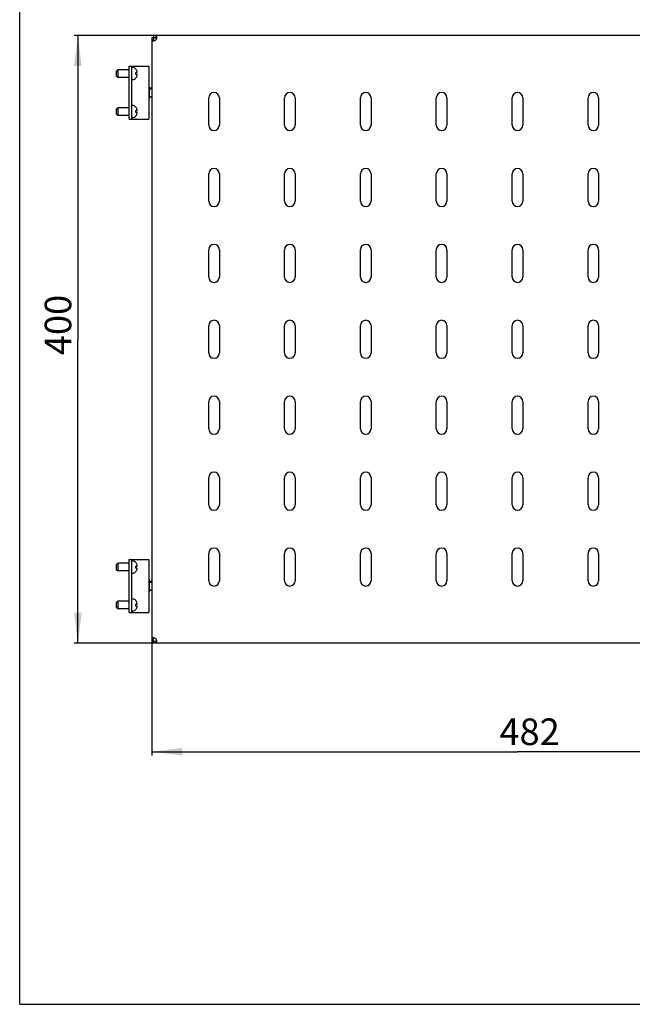
# Model space of a CAD drawing. Units: millimetres. Extents: x 0 to 297, y 0 to 210.
# Drawn here: x 0 to 81, y 0 to 130 of the extents above; entities that cross this region are included whole.
import ezdxf

# ---------------------------------------------------------------- set-up
doc = ezdxf.new("R2010")
doc.units = ezdxf.units.MM
doc.header["$LTSCALE"] = 16.335
doc.layers.get('0').update_dxf_attribs({"linetype": 'CONTINUOUS'})
doc.layers.add('02___PRT_ALL_AXES', color=7, linetype='CONTINUOUS')
doc.styles.get("Standard").update_dxf_attribs({"font": 'gost.ttf'})
doc.dimstyles.new('DIMSTYLE_1', dxfattribs={"dimtxt": 3.5, "dimasz": 4, "dimexe": 0.5, "dimexo": 0, "dimgap": 0.875, "dimtad": 1, "dimdec": 3, "dimlfac": 5, "dimtxsty": 'STANDARD', "dimblk": '_FILLED', "dimblk1": '_FILLED', "dimblk2": '_FILLED', "dimcen": 0.09, "dimadec": 0, "dimazin": 0, "dimtp": 0.8, "dimtm": 0.8, "dimtfac": 1, "dimtdec": 3, "dimtofl": 0, "dimtmove": 0, "dimatfit": 3, "dimldrblk": '_FILLED', "dimfxl": 1, "dimtolj": 1, "dimarcsym": 0})
doc.dimstyles.new('DIMSTYLE_2', dxfattribs={"dimtxt": 3.5, "dimasz": 4, "dimexe": 0.5, "dimexo": 0, "dimgap": 0.875, "dimtad": 1, "dimdec": 3, "dimlfac": 5, "dimtxsty": 'STANDARD', "dimblk": '_FILLED', "dimblk1": '_FILLED', "dimblk2": '_FILLED', "dimcen": 0.09, "dimadec": 0, "dimazin": 0, "dimtp": 0.5, "dimtm": 0.5, "dimtfac": 1, "dimtdec": 3, "dimtofl": 0, "dimtmove": 0, "dimatfit": 3, "dimldrblk": '_FILLED', "dimfxl": 1, "dimtolj": 1, "dimarcsym": 0})

# ---------------------------------------------------------------- blocks, each defined once
blk = doc.blocks.new('_FILLED')
at = {"color": 0, "linetype": 'BYBLOCK'}
blk.add_solid([(0, 0), (-1, 0.125), (-1, -0.125)], dxfattribs=at)
blk = doc.blocks.new('*D1')
at = {"color": 2, "linetype": 'CONTINUOUS'}
for p, q in [((17.96, 127.59), (7.17, 127.59)), ((7.67, 127.59), (7.67, 87.59)), ((7.67, 47.59), (7.67, 87.59)), ((17.96, 47.59), (7.17, 47.59))]:
    blk.add_line(p, q, dxfattribs=at)
at = {"color": 2, "linetype": 'CONTINUOUS', "xscale": 4, "yscale": 4, "zscale": 4}
for p, rotation in [((7.67, 127.59), 90), ((7.67, 47.59), 270)]:
    blk.add_blockref('_FILLED', p, dxfattribs=dict(at, rotation=rotation))
at = {"color": 2, "linetype": 'CONTINUOUS', "insert": (3.3, 89.48), "char_height": 3.5, "width": 6.8327, "attachment_point": 2, "rotation": 90, "line_spacing_factor": 0.9}
blk.add_mtext('400', dxfattribs=at)
blk = doc.blocks.new('*D2')
at = {"color": 2, "linetype": 'CONTINUOUS'}
for p, q in [((17.42, 48.43), (17.42, 32.77)), ((113.82, 48.43), (113.82, 32.77)), ((17.42, 33.27), (65.62, 33.27)), ((113.82, 33.27), (65.62, 33.27))]:
    blk.add_line(p, q, dxfattribs=at)
at = {"color": 2, "linetype": 'CONTINUOUS', "xscale": 4, "yscale": 4, "zscale": 4, "rotation": 180}
blk.add_blockref('_FILLED', (17.42, 33.27), dxfattribs=at)
at = {"color": 2, "linetype": 'CONTINUOUS', "xscale": 4, "yscale": 4, "zscale": 4}
blk.add_blockref('_FILLED', (113.82, 33.27), dxfattribs=at)
at = {"color": 2, "linetype": 'CONTINUOUS', "insert": (67.22, 37.65), "char_height": 3.5, "width": 6.8327, "attachment_point": 2, "line_spacing_factor": 0.9}
blk.add_mtext('482', dxfattribs=at)

msp = doc.modelspace()

# ---------------------------------------------------------------- linework, layer by layer
at = {"color": 7, "linetype": 'CONTINUOUS'}
for p, q in [((0, 0), (0, 210)), ((17.95962, 127.59371), (17.95962, 127.35371)), ((17.41893, 127.05303), (17.65893, 127.05303)), ((14.41893, 123.59371), (17.01893, 123.59371)), ((14.71893, 123.59371), (14.71893, 116.59371)), ((14.87893, 123.39371), (14.71893, 123.39371)), ((15.15893, 123.31271), (15.15893, 123.32437)), ((17.01893, 123.59371), (17.01893, 116.59371)), ((12.71893, 122.89371), (12.91893, 123.09371)), ((12.71893, 122.89371), (12.71893, 122.29371)), ((12.71893, 122.29371), (12.91893, 122.09371)), ((12.91893, 123.09371), (12.91893, 122.09371)), ((14.41893, 123.09371), (12.91893, 123.09371)), ((14.41893, 122.09371), (12.91893, 122.09371)), ((15.31329, 122.72371), (15.47893, 122.72371)), ((15.47893, 122.46371), (15.31329, 122.46371)), ((15.4789, 122.43971), (15.47893, 122.44172)), ((15.47893, 122.72371), (15.47893, 122.7457)), ((15.47893, 122.43971), (15.47893, 122.46371)), ((14.87893, 121.79371), (14.71893, 121.79371)), ((15.15893, 121.86305), (15.15893, 121.87471)), ((17.01893, 120.91371), (17.09893, 120.91371)), ((17.09893, 119.27371), (17.09893, 120.91371)), ((17.41893, 120.69371), (17.09893, 120.69371)), ((17.41893, 119.49371), (17.09893, 119.49371)), ((12.71893, 117.89371), (12.91893, 118.09371)), ((12.91893, 118.09371), (12.91893, 117.09371)), ((14.41893, 118.09371), (12.91893, 118.09371)), ((14.87893, 118.39371), (14.71893, 118.39371)), ((15.15893, 118.31271), (15.15893, 118.32437)), ((17.01893, 119.27371), (17.09893, 119.27371)), ((12.71893, 117.89371), (12.71893, 117.29371)), ((12.71893, 117.29371), (12.91893, 117.09371)), ((14.41893, 117.09371), (12.91893, 117.09371)), ((14.87893, 116.79371), (14.71893, 116.79371)), ((15.15893, 116.86305), (15.15893, 116.87471)), ((15.31329, 117.72371), (15.47893, 117.72371)), ((15.47893, 117.46371), (15.31329, 117.46371)), ((15.4789, 117.43971), (15.47893, 117.44172)), ((15.47893, 117.72371), (15.47893, 117.7457)), ((15.47893, 117.43971), (15.47893, 117.46371)), ((14.41893, 116.59371), (17.01893, 116.59371)), ((14.41893, 58.59371), (17.01893, 58.59371)), ((14.71893, 58.59371), (14.71893, 51.59371)), ((14.87893, 58.39371), (14.71893, 58.39371)), ((17.01893, 58.59371), (17.01893, 51.59371)), ((12.71893, 57.89371), (12.91893, 58.09371)), ((12.71893, 57.89371), (12.71893, 57.29371)), ((12.71893, 57.29371), (12.91893, 57.09371)), ((12.91893, 58.09371), (12.91893, 57.09371)), ((14.41893, 58.09371), (12.91893, 58.09371)), ((14.41893, 57.09371), (12.91893, 57.09371)), ((15.15893, 58.31271), (15.15893, 58.32437)), ((15.31329, 57.72371), (15.47893, 57.72371)), ((15.47893, 57.46371), (15.31329, 57.46371)), ((15.4789, 57.43971), (15.47893, 57.44172)), ((15.47893, 57.72371), (15.47893, 57.7457)), ((15.47893, 57.43971), (15.47893, 57.46371)), ((14.87893, 56.79371), (14.71893, 56.79371)), ((15.15893, 56.86305), (15.15893, 56.87471)), ((17.01893, 55.91371), (17.09893, 55.91371)), ((17.09893, 54.27371), (17.09893, 55.91371)), ((17.41893, 55.69371), (17.09893, 55.69371)), ((17.41893, 54.49371), (17.09893, 54.49371)), ((14.87893, 53.39371), (14.71893, 53.39371)), ((15.15893, 53.31271), (15.15893, 53.32437)), ((17.01893, 54.27371), (17.09893, 54.27371)), ((12.71893, 52.89371), (12.91893, 53.09371)), ((12.71893, 52.89371), (12.71893, 52.29371)), ((12.71893, 52.29371), (12.91893, 52.09371)), ((12.91893, 53.09371), (12.91893, 52.09371)), ((14.41893, 53.09371), (12.91893, 53.09371)), ((14.41893, 52.09371), (12.91893, 52.09371)), ((15.31329, 52.72371), (15.47893, 52.72371)), ((15.47893, 52.46371), (15.31329, 52.46371)), ((15.4789, 52.43971), (15.47893, 52.44172)), ((15.47893, 52.72371), (15.47893, 52.7457)), ((15.47893, 52.43971), (15.47893, 52.46371)), ((14.41893, 51.59371), (17.01893, 51.59371)), ((14.87893, 51.79371), (14.71893, 51.79371)), ((15.15893, 51.86305), (15.15893, 51.87471)), ((17.41893, 48.13439), (17.65893, 48.13439)), ((17.95962, 47.59371), (17.95962, 47.83371)), ((0, 0), (297, 0))]:
    msp.add_line(p, q, dxfattribs=at)
at = {"color": 3, "linetype": 'CONTINUOUS'}
for p, q in [((113.27825, 127.59371), (17.95962, 127.59371)), ((17.41893, 127.05303), (17.41893, 48.13439)), ((14.41893, 116.59371), (14.41893, 123.59371)), ((24.91893, 115.79371), (24.91893, 119.39371)), ((26.31893, 119.39371), (26.31893, 115.79371)), ((34.91893, 115.79371), (34.91893, 119.39371)), ((36.31893, 119.39371), (36.31893, 115.79371)), ((44.91893, 115.79371), (44.91893, 119.39371)), ((46.31893, 119.39371), (46.31893, 115.79371)), ((54.91893, 115.79371), (54.91893, 119.39371)), ((56.31893, 119.39371), (56.31893, 115.79371)), ((64.91893, 115.79371), (64.91893, 119.39371)), ((66.31893, 119.39371), (66.31893, 115.79371)), ((74.91893, 115.79371), (74.91893, 119.39371)), ((76.31893, 119.39371), (76.31893, 115.79371)), ((24.91893, 105.79371), (24.91893, 109.39371)), ((26.31893, 109.39371), (26.31893, 105.79371)), ((34.91893, 105.79371), (34.91893, 109.39371)), ((36.31893, 109.39371), (36.31893, 105.79371)), ((44.91893, 105.79371), (44.91893, 109.39371)), ((46.31893, 109.39371), (46.31893, 105.79371)), ((54.91893, 105.79371), (54.91893, 109.39371)), ((56.31893, 109.39371), (56.31893, 105.79371)), ((64.91893, 105.79371), (64.91893, 109.39371)), ((66.31893, 109.39371), (66.31893, 105.79371)), ((74.91893, 105.79371), (74.91893, 109.39371)), ((76.31893, 109.39371), (76.31893, 105.79371)), ((24.91893, 95.79371), (24.91893, 99.39371)), ((26.31893, 99.39371), (26.31893, 95.79371)), ((34.91893, 95.79371), (34.91893, 99.39371)), ((36.31893, 99.39371), (36.31893, 95.79371)), ((44.91893, 95.79371), (44.91893, 99.39371)), ((46.31893, 99.39371), (46.31893, 95.79371)), ((54.91893, 95.79371), (54.91893, 99.39371)), ((56.31893, 99.39371), (56.31893, 95.79371)), ((64.91893, 95.79371), (64.91893, 99.39371)), ((66.31893, 99.39371), (66.31893, 95.79371)), ((74.91893, 95.79371), (74.91893, 99.39371)), ((76.31893, 99.39371), (76.31893, 95.79371)), ((24.91893, 85.79371), (24.91893, 89.39371)), ((26.31893, 89.39371), (26.31893, 85.79371)), ((34.91893, 85.79371), (34.91893, 89.39371)), ((36.31893, 89.39371), (36.31893, 85.79371)), ((44.91893, 85.79371), (44.91893, 89.39371)), ((46.31893, 89.39371), (46.31893, 85.79371)), ((54.91893, 85.79371), (54.91893, 89.39371)), ((56.31893, 89.39371), (56.31893, 85.79371)), ((64.91893, 85.79371), (64.91893, 89.39371)), ((66.31893, 89.39371), (66.31893, 85.79371)), ((74.91893, 85.79371), (74.91893, 89.39371)), ((76.31893, 89.39371), (76.31893, 85.79371)), ((24.91893, 75.79371), (24.91893, 79.39371)), ((26.31893, 79.39371), (26.31893, 75.79371)), ((34.91893, 75.79371), (34.91893, 79.39371)), ((36.31893, 79.39371), (36.31893, 75.79371)), ((44.91893, 75.79371), (44.91893, 79.39371)), ((46.31893, 79.39371), (46.31893, 75.79371)), ((54.91893, 75.79371), (54.91893, 79.39371)), ((56.31893, 79.39371), (56.31893, 75.79371)), ((64.91893, 75.79371), (64.91893, 79.39371)), ((66.31893, 79.39371), (66.31893, 75.79371)), ((74.91893, 75.79371), (74.91893, 79.39371)), ((76.31893, 79.39371), (76.31893, 75.79371)), ((24.91893, 65.79371), (24.91893, 69.39371)), ((26.31893, 69.39371), (26.31893, 65.79371)), ((34.91893, 65.79371), (34.91893, 69.39371)), ((36.31893, 69.39371), (36.31893, 65.79371)), ((44.91893, 65.79371), (44.91893, 69.39371)), ((46.31893, 69.39371), (46.31893, 65.79371)), ((54.91893, 65.79371), (54.91893, 69.39371)), ((56.31893, 69.39371), (56.31893, 65.79371)), ((64.91893, 65.79371), (64.91893, 69.39371)), ((66.31893, 69.39371), (66.31893, 65.79371)), ((74.91893, 65.79371), (74.91893, 69.39371)), ((76.31893, 69.39371), (76.31893, 65.79371)), ((14.41893, 51.59371), (14.41893, 58.59371)), ((24.91893, 55.79371), (24.91893, 59.39371)), ((26.31893, 59.39371), (26.31893, 55.79371)), ((34.91893, 55.79371), (34.91893, 59.39371)), ((36.31893, 59.39371), (36.31893, 55.79371)), ((44.91893, 55.79371), (44.91893, 59.39371)), ((46.31893, 59.39371), (46.31893, 55.79371)), ((54.91893, 55.79371), (54.91893, 59.39371)), ((56.31893, 59.39371), (56.31893, 55.79371)), ((64.91893, 55.79371), (64.91893, 59.39371)), ((66.31893, 59.39371), (66.31893, 55.79371)), ((74.91893, 55.79371), (74.91893, 59.39371)), ((76.31893, 59.39371), (76.31893, 55.79371)), ((17.95962, 47.59371), (113.27825, 47.59371))]:
    msp.add_line(p, q, dxfattribs=at)
at = {"color": 2, "linetype": 'CONTINUOUS'}
for p, q in [((17.09893, 120.59371), (17.41893, 120.59371)), ((17.09893, 119.59371), (17.41893, 119.59371)), ((17.09893, 55.59371), (17.41893, 55.59371)), ((17.09893, 54.59371), (17.41893, 54.59371))]:
    msp.add_line(p, q, dxfattribs=at)
at = {"color": 3, "linetype": 'CONTINUOUS'}
for centre, radius, start, end in [((17.29838, 127.44935), 0.7925, 343.1836224, 349.7311108), ((17.33816, 127.44181), 0.75202, 349.7563364, 351.0304411), ((17.37102, 127.43668), 0.71876, 351.0257103, 352.6073738), ((17.58023, 127.6223), 0.69916, 276.2556878, 279.6185152), ((17.56933, 127.68703), 0.76481, 279.6136667, 283.7450987), ((25.61893, 119.39371), 0.7, 0, 180), ((35.61893, 119.39371), 0.7, 0, 180), ((45.61893, 119.39371), 0.7, 0, 180), ((55.61893, 119.39371), 0.7, 0, 180), ((65.61893, 119.39371), 0.7, 0, 180), ((75.61893, 119.39371), 0.7, 0, 180), ((25.61893, 115.79371), 0.7, 180, 360), ((35.61893, 115.79371), 0.7, 180, 360), ((45.61893, 115.79371), 0.7, 180, 360), ((55.61893, 115.79371), 0.7, 180, 360), ((65.61893, 115.79371), 0.7, 180, 360), ((75.61893, 115.79371), 0.7, 180, 360), ((25.61893, 109.39371), 0.7, 0, 180), ((35.61893, 109.39371), 0.7, 0, 180), ((45.61893, 109.39371), 0.7, 0, 180), ((55.61893, 109.39371), 0.7, 0, 180), ((65.61893, 109.39371), 0.7, 0, 180), ((75.61893, 109.39371), 0.7, 0, 180), ((25.61893, 105.79371), 0.7, 180, 360), ((35.61893, 105.79371), 0.7, 180, 360), ((45.61893, 105.79371), 0.7, 180, 360), ((55.61893, 105.79371), 0.7, 180, 360), ((65.61893, 105.79371), 0.7, 180, 360), ((75.61893, 105.79371), 0.7, 180, 360), ((25.61893, 99.39371), 0.7, 0, 180), ((35.61893, 99.39371), 0.7, 0, 180), ((45.61893, 99.39371), 0.7, 0, 180), ((55.61893, 99.39371), 0.7, 0, 180), ((65.61893, 99.39371), 0.7, 0, 180), ((75.61893, 99.39371), 0.7, 0, 180), ((25.61893, 95.79371), 0.7, 180, 360), ((35.61893, 95.79371), 0.7, 180, 360), ((45.61893, 95.79371), 0.7, 180, 360), ((55.61893, 95.79371), 0.7, 180, 360), ((65.61893, 95.79371), 0.7, 180, 360), ((75.61893, 95.79371), 0.7, 180, 360), ((25.61893, 89.39371), 0.7, 0, 180), ((35.61893, 89.39371), 0.7, 0, 180), ((45.61893, 89.39371), 0.7, 0, 180), ((55.61893, 89.39371), 0.7, 0, 180), ((65.61893, 89.39371), 0.7, 0, 180), ((75.61893, 89.39371), 0.7, 0, 180), ((25.61893, 85.79371), 0.7, 180, 360), ((35.61893, 85.79371), 0.7, 180, 360), ((45.61893, 85.79371), 0.7, 180, 360), ((55.61893, 85.79371), 0.7, 180, 360), ((65.61893, 85.79371), 0.7, 180, 360), ((75.61893, 85.79371), 0.7, 180, 360), ((25.61893, 79.39371), 0.7, 0, 180), ((35.61893, 79.39371), 0.7, 0, 180), ((45.61893, 79.39371), 0.7, 0, 180), ((55.61893, 79.39371), 0.7, 0, 180), ((65.61893, 79.39371), 0.7, 0, 180), ((75.61893, 79.39371), 0.7, 0, 180), ((25.61893, 75.79371), 0.7, 180, 360), ((35.61893, 75.79371), 0.7, 180, 360), ((45.61893, 75.79371), 0.7, 180, 360), ((55.61893, 75.79371), 0.7, 180, 360), ((65.61893, 75.79371), 0.7, 180, 360), ((75.61893, 75.79371), 0.7, 180, 360), ((25.61893, 69.39371), 0.7, 0, 180), ((35.61893, 69.39371), 0.7, 0, 180), ((45.61893, 69.39371), 0.7, 0, 180), ((55.61893, 69.39371), 0.7, 0, 180), ((65.61893, 69.39371), 0.7, 0, 180), ((75.61893, 69.39371), 0.7, 0, 180), ((25.61893, 65.79371), 0.7, 180, 360), ((35.61893, 65.79371), 0.7, 180, 360), ((45.61893, 65.79371), 0.7, 180, 360), ((55.61893, 65.79371), 0.7, 180, 360), ((65.61893, 65.79371), 0.7, 180, 360), ((75.61893, 65.79371), 0.7, 180, 360), ((25.61893, 59.39371), 0.7, 0, 180), ((35.61893, 59.39371), 0.7, 0, 180), ((45.61893, 59.39371), 0.7, 0, 180), ((55.61893, 59.39371), 0.7, 0, 180), ((65.61893, 59.39371), 0.7, 0, 180), ((75.61893, 59.39371), 0.7, 0, 180), ((25.61893, 55.79371), 0.7, 180, 360), ((35.61893, 55.79371), 0.7, 180, 360), ((45.61893, 55.79371), 0.7, 180, 360), ((55.61893, 55.79371), 0.7, 180, 360), ((65.61893, 55.79371), 0.7, 180, 360), ((75.61893, 55.79371), 0.7, 180, 360), ((17.5938, 47.74593), 0.51775, 87.8244171, 90.0113646), ((17.59001, 47.65737), 0.6064, 83.7134445, 87.7843984), ((17.58023, 47.56512), 0.69916, 80.3814848, 83.7443122), ((17.29838, 47.73807), 0.7925, 10.2688892, 16.8163776), ((17.3686, 47.75062), 0.72117, 6.5155966, 10.2824009)]:
    msp.add_arc(centre, radius, start, end, dxfattribs=at)
at = {"color": 7, "linetype": 'CONTINUOUS'}
for centre, radius, start, end in [((14.87893, 122.79371), 0.6, 62.1818607, 90), ((14.87774, 122.78841), 0.59495, 54.6073763, 61.7942374), ((14.87774, 122.39901), 0.59495, 298.2057436, 305.3934561), ((14.66737, 122.59421), 0.65878, 359.9564986, 11.3367809), ((14.66737, 122.59321), 0.65878, 348.6632191, 0.0435014), ((14.55596, 122.74629), 0.92297, 359.9629666, 2.1146714), ((14.51546, 122.44147), 0.96347, 358.9115997, 359.8956099), ((14.51678, 122.44145), 0.96216, 358.9109235, 359.8962826), ((14.87893, 122.39371), 0.6, 270, 297.8181393), ((14.87893, 117.79371), 0.6, 62.1818607, 90), ((14.87774, 117.78841), 0.59495, 54.6073763, 61.7942374), ((14.87893, 117.39371), 0.6, 270, 297.8181393), ((14.87774, 117.39901), 0.59495, 298.2057436, 305.3934561), ((14.66737, 117.59421), 0.65878, 359.9564986, 11.3367809), ((14.66737, 117.59321), 0.65878, 348.6632191, 0.0435014), ((14.55596, 117.74629), 0.92297, 359.9629666, 2.1146714), ((14.51546, 117.44147), 0.96347, 358.9115997, 359.8956099), ((14.51678, 117.44145), 0.96216, 358.9109235, 359.8962826), ((14.87893, 57.79371), 0.6, 62.1818607, 90), ((14.87774, 57.78841), 0.59495, 54.6073763, 61.7942374), ((14.66737, 57.59421), 0.65878, 359.9564986, 11.3367809), ((14.66737, 57.59321), 0.65878, 348.6632191, 0.0435014), ((14.55596, 57.74629), 0.92297, 359.9629666, 2.1146714), ((14.51546, 57.44147), 0.96347, 358.9115997, 359.8956099), ((14.51678, 57.44145), 0.96216, 358.9109235, 359.8962826), ((14.87893, 57.39371), 0.6, 270, 297.8181393), ((14.87774, 57.39901), 0.59495, 298.2057436, 305.3934561), ((14.87893, 52.79371), 0.6, 62.1818607, 90), ((14.87774, 52.78841), 0.59495, 54.6073763, 61.7942374), ((14.87774, 52.39901), 0.59495, 298.2057436, 305.3934561), ((14.66737, 52.59421), 0.65878, 359.9564986, 11.3367809), ((14.66737, 52.59321), 0.65878, 348.6632191, 0.0435014), ((14.55596, 52.74629), 0.92297, 359.9629666, 2.1146714), ((14.51546, 52.44147), 0.96347, 358.9115997, 359.8956099), ((14.51678, 52.44145), 0.96216, 358.9109235, 359.8962826), ((14.87893, 52.39371), 0.6, 270, 297.8181393)]:
    msp.add_arc(centre, radius, start, end, dxfattribs=at)
at = {"color": 3, "linetype": 'CONTINUOUS'}
for points, knots in [([(18.08893, 127.41877), (18.08893, 127.46443), (18.08425, 127.53509), (18.01715, 127.59025), (17.97912, 127.59371), (17.95962, 127.59371)], [0, 0, 0, 0, 0.554999935, 0.763002424, 1, 1, 1, 1]), ([(17.41893, 127.05303), (17.41893, 127.03352), (17.42238, 126.99549), (17.47748, 126.9284), (17.54809, 126.92376), (17.5937, 126.92373)], [0, 0, 0, 0, 0.237179569, 0.44527721, 1, 1, 1, 1]), ([(17.5937, 48.26369), (17.54809, 48.26366), (17.47748, 48.25902), (17.42238, 48.19193), (17.41893, 48.1539), (17.41893, 48.13439)], [0, 0, 0, 0, 0.55472279, 0.762820431, 1, 1, 1, 1]), ([(17.95962, 47.59371), (17.97912, 47.59371), (18.01715, 47.59717), (18.08425, 47.65233), (18.08893, 47.72299), (18.08893, 47.76865)], [0, 0, 0, 0, 0.236997576, 0.445000065, 1, 1, 1, 1])]:
    msp.add_open_spline(points, degree=3, knots=knots, dxfattribs=at)
at = {"color": 7, "linetype": 'CONTINUOUS'}
for points in [[(18.03039, 127.34558), (18.00768, 127.35252), (17.98336, 127.35371), (17.95962, 127.35371)], [(17.66787, 48.20778), (17.66014, 48.18438), (17.65893, 48.15904), (17.65893, 48.13439)], [(17.69887, 48.25105), (17.68398, 48.24141), (17.67343, 48.22463), (17.66787, 48.20778)]]:
    msp.add_open_spline(points, degree=3, dxfattribs=at)
at = {"color": 3, "linetype": 'CONTINUOUS'}
for points in [[(18.01572, 127.11371), (18.03241, 127.14788), (18.046, 127.18367), (18.05699, 127.22008)], [(18.0838, 127.3442), (18.087, 127.36891), (18.08893, 127.39385), (18.08893, 127.41877)], [(17.5937, 126.92373), (17.61464, 126.92372), (17.6356, 126.92503), (17.65642, 126.9273)], [(17.75105, 126.94413), (17.80189, 126.95654), (17.8519, 126.97395), (17.89893, 126.99692)], [(17.89893, 48.1905), (17.8355, 48.22148), (17.76666, 48.2427), (17.69705, 48.25446)], [(18.05699, 47.96734), (18.046, 48.00375), (18.03241, 48.03954), (18.01572, 48.07371)], [(18.08893, 47.76865), (18.08893, 47.78996), (18.08751, 47.81128), (18.08511, 47.83245)]]:
    msp.add_open_spline(points, degree=3, dxfattribs=at)
at = {"color": 7, "linetype": 'CONTINUOUS'}
for points, knots in [([(17.65893, 127.05303), (17.65893, 127.04071), (17.6597, 126.99982), (17.67435, 126.9519), (17.69942, 126.93602)], [0, 0, 0, 0, 0.293286319, 1, 1, 1, 1]), ([(15.4783, 122.78035), (15.47651, 122.82823), (15.46421, 122.92405), (15.41381, 123.06003), (15.33301, 123.18043), (15.26136, 123.24567), (15.22232, 123.27341)], [0, 0, 0, 0, 0.250078111, 0.500045703, 0.75000455, 1, 1, 1, 1]), ([(15.22232, 121.91401), (15.26246, 121.94253), (15.33591, 122.00988), (15.41777, 122.13449), (15.459, 122.25184), (15.47528, 122.34919), (15.47829, 122.39851), (15.47876, 122.42316)], [0, 0, 0, 0, 0.249901685, 0.49976769, 0.749649515, 0.874818113, 1, 1, 1, 1]), ([(15.4783, 117.78035), (15.47651, 117.82823), (15.46421, 117.92405), (15.41381, 118.06003), (15.33301, 118.18043), (15.26136, 118.24567), (15.22232, 118.27341)], [0, 0, 0, 0, 0.250078111, 0.500045703, 0.75000455, 1, 1, 1, 1]), ([(15.22232, 116.91401), (15.26246, 116.94253), (15.33591, 117.00988), (15.41777, 117.13449), (15.459, 117.25184), (15.47528, 117.34919), (15.47829, 117.39851), (15.47876, 117.42316)], [0, 0, 0, 0, 0.249901685, 0.49976769, 0.749649515, 0.874818113, 1, 1, 1, 1]), ([(15.4783, 57.78035), (15.47651, 57.82823), (15.46421, 57.92405), (15.41381, 58.06003), (15.33301, 58.18043), (15.26136, 58.24567), (15.22232, 58.27341)], [0, 0, 0, 0, 0.250078111, 0.500045703, 0.75000455, 1, 1, 1, 1]), ([(15.22232, 56.91401), (15.26246, 56.94253), (15.33591, 57.00988), (15.41777, 57.13449), (15.459, 57.25184), (15.47528, 57.34919), (15.47829, 57.39851), (15.47876, 57.42316)], [0, 0, 0, 0, 0.249901685, 0.49976769, 0.749649515, 0.874818113, 1, 1, 1, 1]), ([(15.4783, 52.78035), (15.47651, 52.82823), (15.46421, 52.92405), (15.41381, 53.06003), (15.33301, 53.18043), (15.26136, 53.24567), (15.22232, 53.27341)], [0, 0, 0, 0, 0.250078111, 0.500045703, 0.75000455, 1, 1, 1, 1]), ([(15.22232, 51.91401), (15.26246, 51.94253), (15.33591, 52.00988), (15.41777, 52.13449), (15.459, 52.25184), (15.47528, 52.34919), (15.47829, 52.39851), (15.47876, 52.42316)], [0, 0, 0, 0, 0.249901685, 0.49976769, 0.749649515, 0.874818113, 1, 1, 1, 1]), ([(17.95962, 47.83371), (17.97155, 47.83371), (18.01147, 47.8346), (18.05772, 47.84753), (18.07455, 47.87112)], [0, 0, 0, 0, 0.291699871, 1, 1, 1, 1])]:
    msp.add_open_spline(points, degree=3, knots=knots, dxfattribs=at)
at = {"layer": '02___PRT_ALL_AXES', "color": 3, "linetype": 'CONTINUOUS'}
for p, q in [((17.41893, 127.35371), (17.41893, 127.05303)), ((17.95962, 127.59371), (17.65893, 127.59371)), ((17.41893, 48.13439), (17.41893, 47.83371)), ((17.65893, 47.59371), (17.95962, 47.59371))]:
    msp.add_line(p, q, dxfattribs=at)
at = {"layer": '02___PRT_ALL_AXES', "color": 7, "linetype": 'CONTINUOUS'}
for p, q in [((17.41893, 127.35371), (17.95962, 127.35371)), ((17.65893, 127.59371), (17.65893, 127.05303)), ((17.65893, 47.59371), (17.65893, 48.13439)), ((17.41893, 47.83371), (17.95962, 47.83371))]:
    msp.add_line(p, q, dxfattribs=at)
at = {"layer": '02___PRT_ALL_AXES', "color": 3, "linetype": 'CONTINUOUS'}
for centre, start, end in [((17.65893, 127.35371), 303.9272316, 326.0727684), ((17.65893, 47.83371), 33.9272316, 56.0727684)]:
    msp.add_arc(centre, 0.43, start, end, dxfattribs=at)

# ---------------------------------------------------------------- dimensions: what is measured, and where the dimension line sits
at = {"color": 2, "linetype": 'CONTINUOUS'}
dim = msp.add_linear_dim(base=(7.67358, 47.59371), p1=(17.95962, 127.59371), p2=(17.95962, 47.59371), angle=270, dimstyle='DIMSTYLE_2', dxfattribs=at)
dim.commit()
dim.dimension.update_dxf_attribs({"geometry": '*D1', "text_midpoint": (7.67358, 89.47838), "dimtype": 160})
dim = msp.add_linear_dim(base=(113.81893, 33.2707), p1=(17.41893, 48.43371), p2=(113.81893, 48.43371), dimstyle='DIMSTYLE_1', dxfattribs=at)
dim.commit()
dim.dimension.update_dxf_attribs({"geometry": '*D2', "text_midpoint": (67.22282, 33.2707), "dimtype": 160})

doc.saveas('drawing.dxf')
